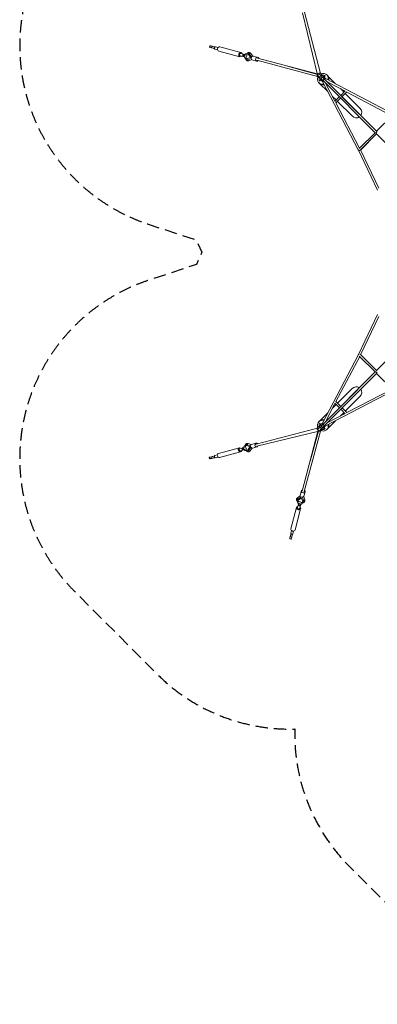
# Model space of a CAD drawing. Units: millimetres. Extents: x -10557 to 6070, y -7728 to 7728.
# Drawn here: x -10557 to -6879, y -7728 to 2390 of the extents above; entities that cross this region are included whole.
import ezdxf

# ---------------------------------------------------------------- set-up
doc = ezdxf.new("R2010")
doc.units = ezdxf.units.MM
doc.header["$LTSCALE"] = 20
doc.linetypes.add('HIDDEN', pattern=[9.525, 6.35, -3.175])
doc.layers.add('2d', color=230, linetype='Continuous')
doc.layers.add('ASTM-SafetyZone', color=64, linetype='HIDDEN')

msp = doc.modelspace()

# ---------------------------------------------------------------- linework, layer by layer
at = {"layer": '2d', "lineweight": 0}
for p, q in [((-7494, 1823), (-7648, 2462)), ((-7463, 1838), (-7628, 2468)), ((-8602, 2123), (-8606, 2108)), ((-8597, 2122), (-8601, 2106)), ((-8583, 2101), (-8601, 2106)), ((-8579, 2117), (-8597, 2122)), ((-8579, 2117), (-8583, 2101)), ((-8552, 2110), (-8551, 2110)), ((-8551, 2110), (-8547, 2109)), ((-8522, 2082), (-8550, 2089)), ((-8516, 2104), (-8544, 2112)), ((-8292, 2010), (-8510, 2068)), ((-8281, 2053), (-8499, 2110)), ((-8283, 2043), (-8243, 2032)), ((-8265, 2015), (-8259, 2035)), ((-8259, 2013), (-8254, 2034)), ((-8254, 2034), (-8244, 2031)), ((-8244, 2031), (-8250, 2033)), ((-8232, 2027), (-8247, 2031)), ((-8228, 2041), (-8213, 2037)), ((-8203, 2045), (-8204, 2045)), ((-8185, 2009), (-8201, 2030)), ((-8196, 2040), (-8196, 2040)), ((-8171, 2009), (-8196, 2040)), ((-8158, 2016), (-8180, 2043)), ((-8289, 2020), (-8249, 2010)), ((-8259, 2013), (-8249, 2011)), ((-8237, 2008), (-8252, 2012)), ((-8240, 1994), (-8225, 1990)), ((-8220, 1979), (-8220, 1979)), ((-8212, 1990), (-8187, 2000)), ((-8212, 1979), (-8176, 1993)), ((-8212, 1979), (-8212, 1979)), ((-8169, 1980), (-8200, 1968)), ((-8187, 2000), (-8185, 2009)), ((-8165, 1978), (-8120, 1965)), ((-8154, 2016), (-8109, 2003)), ((-7493, 1805), (-8117, 1974)), ((-8111, 1994), (-7496, 1834)), ((-7495, 1827), (-7804, 1911)), ((-7453, 1810), (-7475, 1832)), ((-7442, 1816), (-7464, 1839)), ((-7394, 1819), (-7401, 1825)), ((-7474, 1786), (-7494, 1806)), ((-7468, 1795), (-7491, 1818)), ((-7471, 1734), (-7477, 1740)), ((-7466, 1759), (-7474, 1766)), ((-7388, 1651), (-7473, 1736)), ((-7442, 1754), (-7463, 1774)), ((-7437, 1764), (-7458, 1785)), ((-7422, 1779), (-7443, 1800)), ((-7442, 1754), (-7073, 1047)), ((-6900, 1227), (-7437, 1764)), ((-7412, 1787), (-7431, 1805)), ((-7430, 1805), (-7423, 1799)), ((-6886, 1243), (-7422, 1779)), ((-7421, 1817), (-7413, 1809)), ((-7412, 1787), (-6706, 1415)), ((-7410, 1737), (-7314, 1553)), ((-7400, 1756), (-7210, 1657)), ((-7255, 1612), (-7399, 1756)), ((-7308, 1732), (-7387, 1811)), ((-7221, 1645), (-7258, 1682)), ((-7255, 1612), (-7208, 1659)), ((-7242, 1598), (-7192, 1648)), ((-7057, 1481), (-7208, 1632)), ((-7192, 1647), (-6728, 1403)), ((-7302, 1565), (-7339, 1601)), ((-7316, 1551), (-7270, 1597)), ((-7316, 1551), (-7270, 1597)), ((-7305, 1535), (-7256, 1583)), ((-7305, 1535), (-7061, 1070)), ((-7138, 1401), (-7289, 1551)), ((-6887, 1244), (-7242, 1598)), ((-6723, 1407), (-6887, 1244)), ((-6902, 1229), (-7065, 1066)), ((-6888, 1216), (-7053, 1051)), ((-6888, 1216), (-7053, 1051)), ((-7052, 1052), (-6888, 1216)), ((-6596, 924), (-6892, 1220)), ((-7073, 1048), (-6876, 640)), ((-7052, 1052), (-6863, 660)), ((-6876, -640), (-7073, -1049)), ((-6863, -660), (-7052, -1053)), ((-6596, -924), (-6892, -1220)), ((-6597, -926), (-6888, -1216)), ((-7444, -1755), (-7073, -1050)), ((-7304, -1535), (-7060, -1071)), ((-7073, -1049), (-7067, -1052)), ((-7065, -1067), (-6901, -1230)), ((-7053, -1051), (-6888, -1216)), ((-6900, -1229), (-7436, -1765)), ((-6884, -1243), (-7421, -1780)), ((-6901, -1230), (-7255, -1585)), ((-6886, -1245), (-6723, -1408)), ((-7138, -1400), (-7289, -1551)), ((-7192, -1648), (-6726, -1405)), ((-7411, -1785), (-6706, -1418)), ((-7058, -1481), (-7208, -1632)), ((-7413, -1743), (-7314, -1553)), ((-7269, -1598), (-7413, -1743)), ((-7302, -1565), (-7339, -1601)), ((-7269, -1598), (-7316, -1551)), ((-7255, -1585), (-7305, -1535)), ((-7208, -1659), (-7254, -1613)), ((-7208, -1659), (-7254, -1613)), ((-7192, -1648), (-7240, -1600)), ((-7389, -1651), (-7468, -1730)), ((-7394, -1753), (-7210, -1657)), ((-7221, -1645), (-7258, -1682)), ((-7495, -1807), (-8125, -1971)), ((-7473, -1785), (-7496, -1807)), ((-7466, -1796), (-7489, -1818)), ((-7476, -1737), (-7482, -1744)), ((-7452, -1811), (-7475, -1834)), ((-7473, -1764), (-7466, -1756)), ((-7443, -1817), (-7463, -1838)), ((-7444, -1755), (-7462, -1774)), ((-7462, -1773), (-7456, -1766)), ((-7436, -1765), (-7456, -1786)), ((-7421, -1780), (-7442, -1801)), ((-7411, -1785), (-7431, -1806)), ((-7416, -1809), (-7423, -1817)), ((-7391, -1814), (-7397, -1820)), ((-7308, -1732), (-7392, -1816)), ((-7480, -1837), (-8119, -1991)), ((-7651, -2455), (-7491, -1840)), ((-7462, -1837), (-7631, -2460)), ((-7484, -1838), (-7568, -2147)), ((-8297, -2008), (-8512, -2067)), ((-8294, -2018), (-8255, -2008)), ((-8271, -2013), (-8265, -2033)), ((-8265, -2011), (-8255, -2008)), ((-8265, -2011), (-8260, -2031)), ((-8243, -2005), (-8258, -2009)), ((-8247, -1992), (-8231, -1988)), ((-8226, -1976), (-8227, -1976)), ((-8219, -1977), (-8219, -1977)), ((-8219, -1977), (-8183, -1990)), ((-8219, -1987), (-8194, -1997)), ((-8192, -2006), (-8208, -2028)), ((-8176, -1977), (-8207, -1966)), ((-8178, -2006), (-8203, -2037)), ((-8194, -1997), (-8192, -2006)), ((-8165, -2014), (-8186, -2041)), ((-8172, -1975), (-8128, -1962)), ((-8161, -2013), (-8116, -2000)), ((-8603, -2123), (-8607, -2107)), ((-8584, -2101), (-8602, -2106)), ((-8598, -2121), (-8602, -2106)), ((-8580, -2117), (-8598, -2121)), ((-8580, -2117), (-8584, -2101)), ((-8553, -2109), (-8549, -2108)), ((-8553, -2110), (-8552, -2110)), ((-8524, -2081), (-8551, -2089)), ((-8518, -2104), (-8545, -2111)), ((-8286, -2051), (-8500, -2110)), ((-8288, -2041), (-8249, -2030)), ((-8260, -2031), (-8250, -2029)), ((-8250, -2029), (-8256, -2031)), ((-8238, -2025), (-8253, -2029)), ((-8235, -2038), (-8219, -2034)), ((-8210, -2042), (-8210, -2042)), ((-8202, -2037), (-8203, -2037)), ((-7673, -2502), (-7700, -2523)), ((-7665, -2514), (-7697, -2540)), ((-7665, -2528), (-7687, -2544)), ((-7673, -2497), (-7660, -2452)), ((-7657, -2531), (-7665, -2528)), ((-7636, -2556), (-7649, -2519)), ((-7636, -2512), (-7625, -2543)), ((-7634, -2508), (-7621, -2463)), ((-7710, -2624), (-7767, -2842)), ((-7701, -2546), (-7701, -2547)), ((-7700, -2626), (-7689, -2586)), ((-7698, -2571), (-7694, -2556)), ((-7696, -2539), (-7697, -2540)), ((-7672, -2608), (-7692, -2603)), ((-7688, -2587), (-7690, -2594)), ((-7690, -2597), (-7688, -2587)), ((-7670, -2602), (-7690, -2597)), ((-7684, -2575), (-7688, -2590)), ((-7677, -2632), (-7667, -2592)), ((-7670, -2602), (-7668, -2592)), ((-7665, -2580), (-7668, -2595)), ((-7647, -2555), (-7657, -2531)), ((-7651, -2583), (-7647, -2568)), ((-7636, -2555), (-7636, -2556)), ((-7635, -2563), (-7636, -2563)), ((-7667, -2635), (-7725, -2853)), ((-7774, -2922), (-7779, -2940)), ((-7774, -2922), (-7758, -2926)), ((-7761, -2859), (-7768, -2887)), ((-7767, -2894), (-7766, -2891)), ((-7767, -2895), (-7767, -2894)), ((-7758, -2926), (-7763, -2944)), ((-7739, -2865), (-7746, -2893)), ((-7780, -2945), (-7764, -2949)), ((-7779, -2940), (-7763, -2944))]:
    msp.add_line(p, q, dxfattribs=at)
at = {"layer": '2d', "lineweight": 0, "extrusion": (0, 0, -1)}
for centre, major_axis, ratio, start_param, end_param in [((-8579, 2101), (-27.6, 7.1), 0.004702, -0.625937, 0), ((-8575, 2116), (-27.6, 7.1), 0.004702, -0.625937, 2.515655), ((-8560, 2096), (-27.6, 7.1), 0.004702, -1.902641, -0.625937), ((-8556, 2111), (-27.6, 7.1), 0.004702, -1.902641, -0.625937), ((-8547, 2100), (-2.9, -11.1), 0.810405, 0, 0.789703), ((-8547, 2100), (2.9, 11.1), 0.810405, -0.809495, 0), ((-8504, 2089), (-5.6, -21.3), 0.810405, 0, 3.133567), ((-8504, 2089), (5.6, 21.3), 0.810405, -0.008026, 0), ((-8234, 2018), (5.9, 23.3), 0.585851, -1.112178, 4.265374), ((-8188, 2037), (8.23, 6.52), 0.739797, 4.293726, 5.769114), ((-8188, 2037), (8.23, 6.52), 0.739797, -0.514071, -0.005803), ((-8204, 1978), (3.65, -9.85), 0.751504, 0.006131, 1.953116), ((-8159, 1997), (-5.5, -19.2), 0.810281, 0, 3.141593), ((-8114, 1984), (-5.5, -19.2), 0.810281, -0.025526, 4.138699), ((-8114, 1984), (-2.7, -10.1), 0.824867, 0, 0.346254), ((-8114, 1984), (-5.5, -19.2), 0.810281, -1.030664, -0.025526), ((-7488, 1814), (2.7, 10.1), 0.824867, -2.305409, -0.977469), ((-7484, 1826), (-10.2, -2.5), 0.82345, 0, 2.267056), ((-7484, 1826), (-10.2, -2.5), 0.82345, -0.493801, 0), ((-7484, 1826), (-7.43, -7.42), 0.425152, 0, 2.639844), ((-7473, 1833), (10.2, 2.6), 0.821746, -1.924627, -0.853461), ((-7473, 1833), (7.43, 7.42), 0.425152, -1.624239, -0.494319), ((-7488, 1814), (7.43, 7.42), 0.425152, -2.659652, -1.522551), ((-7469, 1771), (4.65, 5.23), 0.933282, 0.32197, 3.141593), ((-7434, 1760), (7.43, 7.42), 0.425152, -2.453212, -1.52255), ((-7429, 1771), (-7.43, -7.42), 0.336463, 0, 3.14125), ((-7429, 1771), (-7.43, -7.42), 0.425152, 0, 3.141236), ((-7429, 1771), (-7.43, -7.42), 0.425152, -0.000086, 0), ((-7419, 1778), (7.43, 7.42), 0.425152, -1.767201, -0.682508), ((-7098, 1441), (-44.5, 41.5), 0.939615, 1.608436, 3.009821), ((-7098, 1441), (-44.5, 41.5), 0.939615, -2.903285, -1.533156), ((-6887, 1229), (-7.43, -7.42), 0.336463, 0.247783, 1.29625), ((-6887, 1230), (7.43, 7.42), 0.326303, -1.936646, -0.360503), ((-7064, 1053), (6.72, -6.72), 0.707107, 0, 1.710062), ((-7064, 1053), (6.72, -6.72), 0.707107, 0, 1.643056), ((-6887, -1230), (7.42, -7.43), 0.326303, 0.360416, 2.781089), ((-6887, -1232), (7.42, -7.43), 0.337178, 0.220896, 2.67556), ((-6887, -1230), (-6.72, -6.72), 0.707107, -1.281618, -1.237841), ((-7098, -1441), (-41.5, -44.5), 0.939615, 1.608436, 3.009826), ((-7098, -1441), (-41.5, -44.5), 0.939615, -2.903282, -1.533156), ((-7489, -1816), (-2.6, 10.2), 0.821746, -1.924627, -0.853461), ((-7489, -1816), (-7.42, 7.43), 0.425152, -1.624239, -0.494319), ((-7435, -1762), (-7.42, 7.43), 0.425152, -1.767201, -0.683813), ((-7428, -1772), (7.42, -7.43), 0.337178, 0, 3.14125), ((-7428, -1772), (7.42, -7.43), 0.425152, 0, 3.141236), ((-7428, -1812), (-5.23, 4.65), 0.933282, 0.32197, 3.141593), ((-7428, -1772), (7.42, -7.43), 0.425152, -0.000082, 0.000003), ((-7417, -1777), (-7.42, 7.43), 0.425152, -2.451894, -1.52255), ((-7482, -1827), (2.5, -10.2), 0.82345, 0, 2.267056), ((-7482, -1827), (7.42, -7.43), 0.425152, 0, 2.639844), ((-7482, -1827), (2.5, -10.2), 0.82345, -0.493801, 0), ((-7471, -1831), (-10.1, 2.7), 0.824867, -2.305409, -0.977469), ((-7471, -1831), (-7.42, 7.43), 0.425152, -2.659652, -1.522551), ((-8291, -2030), (5.8, -21.2), 0.815713, 0.015751, 4.162342), ((-8291, -2030), (3, -11.1), 0.815713, 0, 3.141593), ((-8241, -2005), (-30, -7.8), 0.009111, 0, 0.616776), ((-8256, -2019), (-2.47, 9.74), 0.578385, -0.011169, 6.272016), ((-8218, -2009), (-8.4, 33), 0.578385, -0.800642, 0.384143), ((-8218, -2009), (-5.7, 22.4), 0.578385, -0.207512, 0.407822), ((-8216, -2009), (-5.7, 22.4), 0.578385, -0.207512, -0.095613), ((-8122, -1981), (-2.6, 10.2), 0.821746, -1.084986, 0), ((-8291, -2030), (5.8, -21.2), 0.815713, -1.020749, 0.015751), ((-8235, -2025), (-30, -7.8), 0.009111, -0.802133, 0.616776), ((-8218, -2009), (8.4, -33), 0.578385, -0.431793, 0.773466), ((-8218, -2009), (5.7, -22.4), 0.578385, -0.455472, 0.152474), ((-8216, -2009), (5.7, -22.4), 0.578385, 0.095613, 0.152474), ((-8210, -2007), (10.7, -42.2), 0.578385, -0.430509, 0), ((-7693, -2531), (-6.52, 8.23), 0.739797, 4.293726, 5.769114), ((-7693, -2531), (-6.52, 8.23), 0.739797, -0.514071, -0.005803), ((-7654, -2502), (19.2, -5.5), 0.810281, 0, 3.141593), ((-7641, -2457), (19.2, -5.5), 0.810281, -0.025526, 4.138699), ((-7641, -2457), (10.1, -2.7), 0.824867, 0, 0.346254), ((-7641, -2457), (19.2, -5.5), 0.810281, -1.030664, -0.025526), ((-7674, -2577), (-23.3, 5.9), 0.585851, -1.112178, 4.265374), ((-7635, -2547), (9.85, 3.65), 0.751504, 0.006131, 1.953116), ((-7773, -2918), (-7.1, -27.6), 0.004702, -0.625937, 2.515655), ((-7768, -2900), (-7.1, -27.6), 0.004702, -1.902641, -0.625937), ((-7746, -2847), (21.3, -5.6), 0.810405, 0, 3.133567), ((-7757, -2890), (-11.1, 2.9), 0.810405, -0.809495, 0), ((-7746, -2847), (-21.3, 5.6), 0.810405, -0.008026, 0), ((-7753, -2904), (-7.1, -27.6), 0.004702, -1.902641, -0.625937), ((-7757, -2890), (11.1, -2.9), 0.810405, 0, 0.789703), ((-7757, -2922), (-7.1, -27.6), 0.004702, -0.625937, 0)]:
    msp.add_ellipse(centre, major_axis=major_axis, ratio=ratio, start_param=start_param, end_param=end_param, dxfattribs=at)
at = {"layer": '2d', "lineweight": 0}
for centre, major_axis, ratio, start_param, end_param in [((-8286, 2032), (5.6, 21.3), 0.810405, 0.008026, 4.162342), ((-8286, 2032), (2.9, 11.1), 0.810405, 0, 3.141593), ((-8286, 2032), (5.6, 21.3), 0.810405, -1.020749, 0.008026), ((-8229, 2027), (-30, 7.7), 0.004702, -0.792972, 0.625937), ((-8249, 2021), (-2.47, -9.74), 0.585851, -0.005802, 6.277383), ((-8212, 2012), (8.4, 33), 0.585851, -0.426426, 0.776148), ((-8212, 2012), (5.7, 22.4), 0.585851, -0.450105, 0.157841), ((-8210, 2011), (5.7, 22.4), 0.585851, 0.093771, 0.157841), ((-8203, 2009), (10.7, 42.2), 0.585851, -0.425142, 0), ((-8235, 2007), (-30, 7.7), 0.004702, 0, 0.625937), ((-8212, 2012), (-8.4, -33), 0.585851, -0.798024, 0.38951), ((-8212, 2012), (-5.7, -22.4), 0.585851, -0.202145, 0.413189), ((-8210, 2011), (-5.7, -22.4), 0.585851, -0.202145, -0.093771), ((-7439, 1782), (38.2, 42.5), 0.93473, -0.146764, 1.1237), ((-7439, 1782), (-38.2, -42.5), 0.93473, -1.217011, 0.947825), ((-7433, 1776), (-40.4, -40.4), 0.939685, -0.091792, 0.95074), ((-7434, 1760), (-9.31, -4.86), 0.046239, -1.606871, -0.613373), ((-7426, 1811), (-4.65, -5.23), 0.933282, 0.145116, 3.041488), ((-7426, 1811), (4.65, 5.23), 0.933282, -0.100105, 0), ((-7419, 1778), (-4.89, -9.29), 0.045045, -2.533287, -1.379024), ((-7432, 1776), (38.2, 42.5), 0.93473, -1.87437, -1.831045), ((-7433, 1776), (40.4, 40.4), 0.939685, -1.815306, -1.770506), ((-7439, 1782), (38.2, 42.5), 0.93473, -1.046387, -0.146764), ((-7439, 1782), (38.2, 42.5), 0.93473, -1.451468, -1.419416), ((-7432, 1776), (38.2, 42.5), 0.93473, -0.146764, 0), ((-7432, 1776), (38.2, 42.5), 0.93473, -1.006169, -0.146764), ((-7432, 1776), (38.2, 42.5), 0.93473, -1.459915, -1.38107), ((-7433, 1776), (40.4, 40.4), 0.939685, -1.399463, -1.319358), ((-7433, 1776), (40.4, 40.4), 0.939685, -0.943277, -0.890252), ((-7064, 1052), (-9.31, -4.86), 0.046239, -1.308073, 0.311572), ((-7064, -1055), (-9.3, 4.88), 0.045143, 0, 1.10702), ((-7064, -1055), (-9.3, 4.88), 0.045143, -0.774866, 0), ((-7064, -1054), (-6.72, -6.72), 0.707107, -1.328959, -1.210976), ((-6887, -1230), (-6.72, -6.72), 0.707107, -1.282247, -1.237968), ((-7433, -1776), (-42.5, 38.2), 0.93473, -1.005666, -0.146764), ((-7439, -1782), (-42.5, 38.2), 0.93473, -0.146764, 1.1237), ((-7439, -1782), (-42.5, 38.2), 0.93473, -1.045991, -0.146764), ((-7433, -1776), (-42.5, 38.2), 0.93473, -0.146764, 0), ((-7468, -1769), (5.23, -4.65), 0.933282, 0.145116, 3.041488), ((-7468, -1769), (-5.23, 4.65), 0.933282, -0.100105, 0), ((-7439, -1782), (42.5, -38.2), 0.93473, -1.217011, 0.947444), ((-7435, -1762), (9.3, -4.88), 0.045143, -2.532166, -1.379044), ((-7433, -1776), (-40.4, 40.4), 0.939685, -0.942771, -0.890252), ((-7417, -1777), (4.85, -9.31), 0.04634, -1.606815, -0.614504), ((-7439, -1782), (-42.5, 38.2), 0.93473, -1.451469, -1.419017), ((-7433, -1776), (-42.5, 38.2), 0.93473, -1.459915, -1.380567), ((-7433, -1776), (-40.4, 40.4), 0.939685, -1.399464, -1.318852), ((-7433, -1776), (40.4, -40.4), 0.939685, -0.091792, 0.950254), ((-7433, -1776), (-42.5, 38.2), 0.93473, -1.874853, -1.831045), ((-7433, -1776), (-40.4, 40.4), 0.939685, -1.815792, -1.770506), ((-8241, -2015), (5.9, -23.3), 0.578385, -1.106811, 4.270741), ((-8210, -1976), (3.64, 9.85), 0.758088, 0.006248, 1.955569), ((-8166, -1994), (-5.7, 19.2), 0.815533, 0, 3.141593), ((-8122, -1981), (-5.7, 19.2), 0.815533, -0.033587, 4.116181), ((-8122, -1981), (-5.7, 19.2), 0.815533, -1.046087, -0.033587), ((-8579, -2100), (-27.6, -7.2), 0.009111, -0.616776, 0), ((-8575, -2116), (-27.6, -7.2), 0.009111, -0.616776, 2.524816), ((-8561, -2095), (-27.6, -7.2), 0.009111, -1.89348, -0.616776), ((-8557, -2111), (-27.6, -7.2), 0.009111, -1.89348, -0.616776), ((-8548, -2100), (-3, 11.1), 0.815713, 0, 0.778457), ((-8548, -2100), (3, -11.1), 0.815713, -0.81722, 0), ((-8506, -2088), (-5.8, 21.2), 0.815713, 0, 3.125841), ((-8506, -2088), (5.8, -21.2), 0.815713, -0.015751, 0), ((-8195, -2034), (8.31, -6.42), 0.742879, 4.280211, 5.755599), ((-8195, -2034), (8.31, -6.42), 0.742879, -0.527586, -0.005811), ((-7666, -2546), (-42.2, 10.7), 0.585851, -0.425142, 0), ((-7688, -2629), (-21.3, 5.6), 0.810405, 0.008026, 4.162342), ((-7688, -2629), (-21.3, 5.6), 0.810405, -1.020749, 0.008026), ((-7669, -2555), (-33, 8.4), 0.585851, -0.426426, 0.776148), ((-7688, -2629), (-11.1, 2.9), 0.810405, 0, 3.141593), ((-7684, -2572), (-7.7, -30), 0.004702, -0.792972, 0.625937), ((-7669, -2555), (-22.4, 5.7), 0.585851, -0.450105, 0.157841), ((-7668, -2553), (-22.4, 5.7), 0.585851, 0.093771, 0.157841), ((-7678, -2592), (9.74, -2.47), 0.585851, -0.005802, 6.277383), ((-7664, -2578), (-7.7, -30), 0.004702, 0, 0.625937), ((-7669, -2555), (33, -8.4), 0.585851, -0.798024, 0.38951), ((-7669, -2555), (22.4, -5.7), 0.585851, -0.202145, 0.413189), ((-7668, -2553), (22.4, -5.7), 0.585851, -0.202145, -0.093771)]:
    msp.add_ellipse(centre, major_axis=major_axis, ratio=ratio, start_param=start_param, end_param=end_param, dxfattribs=at)
for points, knots in [([(-8547, 2109), (-8548, 2108), (-8549, 2108), (-8550, 2107), (-8550, 2107), (-8551, 2105), (-8552, 2105), (-8552, 2103), (-8552, 2103), (-8553, 2102), (-8553, 2101), (-8553, 2100), (-8553, 2099), (-8553, 2098), (-8553, 2097), (-8553, 2096), (-8552, 2094), (-8552, 2094), (-8551, 2093)], [-8.589761, -8.589761, -8.589761, -8.589761, -6.58355, -6.58355, -4.389034, -4.389034, -2.194517, -2.194517, 0, 0, 0, 2.194517, 2.194517, 4.389034, 4.389034, 6.58355, 6.58355, 8.589761, 8.589761, 8.589761, 8.589761]), ([(-8222, 2039), (-8221, 2040), (-8220, 2041), (-8218, 2044), (-8216, 2045), (-8214, 2047), (-8212, 2048), (-8209, 2050), (-8208, 2050), (-8205, 2051), (-8203, 2052), (-8200, 2052), (-8199, 2052), (-8196, 2052), (-8194, 2052), (-8193, 2052), (-8193, 2052), (-8192, 2052), (-8192, 2051), (-8190, 2051), (-8189, 2050), (-8187, 2049), (-8186, 2048), (-8183, 2047), (-8182, 2046), (-8181, 2044), (-8180, 2044), (-8180, 2043)], [24.960778, 24.960778, 24.960778, 24.960778, 29.700155, 29.700155, 35.729684, 35.729684, 41.738942, 41.738942, 47.63896, 47.63896, 53.337684, 53.337684, 58.801358, 58.801358, 64.072251, 64.072251, 64.58387, 64.58387, 66.119093, 66.119093, 70.734608, 70.734608, 75.90793, 75.90793, 81.183021, 81.183021, 83.602865, 83.602865, 83.602865, 83.602865]), ([(-8200, 1968), (-8202, 1968), (-8203, 1967), (-8206, 1967), (-8207, 1967), (-8210, 1967), (-8212, 1967), (-8215, 1967), (-8216, 1968), (-8218, 1969), (-8220, 1970), (-8222, 1971), (-8223, 1972), (-8225, 1974), (-8226, 1975), (-8228, 1978), (-8229, 1979), (-8230, 1982), (-8231, 1983), (-8232, 1986), (-8233, 1988), (-8233, 1991), (-8233, 1992), (-8234, 1993)], [0.055641, 0.055641, 0.055641, 0.055641, 5.610841, 5.610841, 11.0972, 11.0972, 16.385281, 16.385281, 21.556159, 21.556159, 26.706092, 26.706092, 31.928373, 31.928373, 37.304661, 37.304661, 42.889875, 42.889875, 48.688805, 48.688805, 54.645325, 54.645325, 57.714547, 57.714547, 57.714547, 57.714547]), ([(-7474, 1766), (-7475, 1767), (-7476, 1768), (-7477, 1771), (-7477, 1773), (-7477, 1776), (-7477, 1778), (-7476, 1783), (-7474, 1786), (-7470, 1792), (-7468, 1795), (-7463, 1801), (-7460, 1803), (-7455, 1808), (-7452, 1810), (-7446, 1814), (-7443, 1816), (-7437, 1818), (-7434, 1819), (-7429, 1820), (-7428, 1819), (-7425, 1819), (-7423, 1818), (-7421, 1817)], [1.570796, 1.570796, 1.570796, 1.570796, 1.727401, 1.727401, 1.898183, 1.898183, 2.151463, 2.151463, 2.545017, 2.545017, 2.911838, 2.911838, 3.258509, 3.258509, 3.602068, 3.602068, 3.954371, 3.954371, 4.336022, 4.336022, 4.506785, 4.506785, 4.712389, 4.712389, 4.712389, 4.712389]), ([(-7463, 1775), (-7463, 1775), (-7463, 1775), (-7463, 1775), (-7463, 1775), (-7463, 1776), (-7463, 1777), (-7462, 1779), (-7461, 1780), (-7459, 1783), (-7458, 1785), (-7455, 1789), (-7453, 1791), (-7449, 1794), (-7447, 1796), (-7443, 1799), (-7441, 1801), (-7437, 1803), (-7436, 1804), (-7433, 1805), (-7432, 1805), (-7430, 1805), (-7430, 1805), (-7430, 1805), (-7430, 1805), (-7430, 1805)], [1.8864, 1.8864, 1.8864, 1.8864, 1.911814, 1.911814, 2.094879, 2.094879, 2.301488, 2.301488, 2.544806, 2.544806, 2.817579, 2.817579, 3.107034, 3.107034, 3.40274, 3.40274, 3.696351, 3.696351, 3.978079, 3.978079, 4.233009, 4.233009, 4.445611, 4.445611, 4.473664, 4.473664, 4.473664, 4.473664]), ([(-7423, -1817), (-7424, -1818), (-7425, -1819), (-7428, -1820), (-7430, -1820), (-7433, -1821), (-7435, -1820), (-7440, -1819), (-7443, -1817), (-7449, -1813), (-7452, -1811), (-7458, -1806), (-7460, -1803), (-7465, -1798), (-7467, -1795), (-7471, -1789), (-7473, -1786), (-7475, -1780), (-7476, -1777), (-7476, -1772), (-7476, -1771), (-7476, -1768), (-7475, -1766), (-7473, -1764)], [1.570796, 1.570796, 1.570796, 1.570796, 1.727401, 1.727401, 1.898183, 1.898183, 2.151463, 2.151463, 2.545017, 2.545017, 2.911838, 2.911838, 3.258509, 3.258509, 3.602068, 3.602068, 3.954371, 3.954371, 4.336022, 4.336022, 4.506785, 4.506785, 4.712389, 4.712389, 4.712389, 4.712389]), ([(-7432, -1807), (-7432, -1807), (-7432, -1807), (-7432, -1807), (-7432, -1807), (-7433, -1806), (-7434, -1806), (-7436, -1805), (-7437, -1804), (-7440, -1802), (-7442, -1801), (-7446, -1798), (-7448, -1796), (-7451, -1792), (-7453, -1790), (-7456, -1786), (-7457, -1784), (-7460, -1781), (-7461, -1779), (-7462, -1776), (-7462, -1775), (-7462, -1773), (-7462, -1773), (-7462, -1773), (-7462, -1773), (-7462, -1773)], [1.8864, 1.8864, 1.8864, 1.8864, 1.911814, 1.911814, 2.094879, 2.094879, 2.301488, 2.301488, 2.544806, 2.544806, 2.817579, 2.817579, 3.107034, 3.107034, 3.40274, 3.40274, 3.696351, 3.696351, 3.978079, 3.978079, 4.233009, 4.233009, 4.445611, 4.445611, 4.473664, 4.473664, 4.473664, 4.473664]), ([(-8240, -1990), (-8240, -1989), (-8239, -1988), (-8239, -1985), (-8238, -1983), (-8237, -1980), (-8236, -1979), (-8235, -1976), (-8234, -1974), (-8232, -1972), (-8231, -1971), (-8228, -1969), (-8227, -1968), (-8225, -1966), (-8223, -1966), (-8221, -1965), (-8219, -1965), (-8216, -1964), (-8215, -1964), (-8212, -1964), (-8211, -1965), (-8209, -1965), (-8208, -1965), (-8207, -1966)], [25.914129, 25.914129, 25.914129, 25.914129, 29.651812, 29.651812, 35.679803, 35.679803, 41.708919, 41.708919, 47.656488, 47.656488, 53.418995, 53.418995, 58.938099, 58.938099, 64.238404, 64.238404, 69.401511, 69.401511, 74.526499, 74.526499, 79.710585, 79.710585, 83.367624, 83.367624, 83.367624, 83.367624]), ([(-8549, -2108), (-8549, -2108), (-8550, -2108), (-8551, -2107), (-8551, -2106), (-8552, -2105), (-8553, -2104), (-8554, -2103), (-8554, -2102), (-8554, -2101), (-8554, -2101), (-8554, -2100), (-8554, -2098), (-8554, -2098), (-8554, -2096), (-8554, -2095), (-8553, -2094), (-8553, -2093), (-8553, -2093)], [-8.589761, -8.589761, -8.589761, -8.589761, -6.58355, -6.58355, -4.389034, -4.389034, -2.194517, -2.194517, 0, 0, 0, 2.194517, 2.194517, 4.389034, 4.389034, 6.58355, 6.58355, 8.589761, 8.589761, 8.589761, 8.589761]), ([(-8186, -2041), (-8187, -2042), (-8188, -2043), (-8191, -2045), (-8192, -2046), (-8194, -2047), (-8196, -2048), (-8198, -2049), (-8198, -2049), (-8200, -2050), (-8202, -2050), (-8205, -2050), (-8206, -2050), (-8209, -2049), (-8210, -2049), (-8213, -2048), (-8214, -2048), (-8217, -2046), (-8218, -2046), (-8221, -2044), (-8222, -2043), (-8225, -2040), (-8226, -2039), (-8227, -2037), (-8228, -2037), (-8228, -2037)], [0.051998, 0.051998, 0.051998, 0.051998, 5.686896, 5.686896, 11.241974, 11.241974, 16.571622, 16.571622, 19.317744, 19.317744, 24.452465, 24.452465, 29.58849, 29.58849, 34.817716, 34.817716, 40.220802, 40.220802, 45.846699, 45.846699, 51.687327, 51.687327, 57.672269, 57.672269, 58.803445, 58.803445, 58.803445, 58.803445]), ([(-7696, -2565), (-7697, -2564), (-7698, -2563), (-7701, -2561), (-7702, -2559), (-7704, -2557), (-7705, -2555), (-7706, -2552), (-7707, -2551), (-7708, -2548), (-7709, -2546), (-7709, -2543), (-7709, -2542), (-7709, -2539), (-7709, -2538), (-7709, -2536), (-7709, -2536), (-7708, -2535), (-7708, -2535), (-7708, -2533), (-7707, -2532), (-7706, -2530), (-7705, -2529), (-7704, -2526), (-7703, -2525), (-7701, -2524), (-7701, -2524), (-7700, -2523)], [24.960778, 24.960778, 24.960778, 24.960778, 29.700155, 29.700155, 35.729684, 35.729684, 41.738942, 41.738942, 47.63896, 47.63896, 53.337684, 53.337684, 58.801358, 58.801358, 64.072251, 64.072251, 64.58387, 64.58387, 66.119093, 66.119093, 70.734608, 70.734608, 75.90793, 75.90793, 81.183021, 81.183021, 83.602865, 83.602865, 83.602865, 83.602865]), ([(-7625, -2543), (-7625, -2545), (-7624, -2546), (-7624, -2549), (-7623, -2551), (-7624, -2554), (-7624, -2555), (-7624, -2558), (-7625, -2559), (-7626, -2562), (-7626, -2563), (-7628, -2565), (-7629, -2566), (-7631, -2568), (-7632, -2569), (-7634, -2571), (-7636, -2572), (-7639, -2574), (-7640, -2574), (-7643, -2575), (-7645, -2576), (-7648, -2576), (-7649, -2577), (-7650, -2577)], [0.055641, 0.055641, 0.055641, 0.055641, 5.610841, 5.610841, 11.0972, 11.0972, 16.385281, 16.385281, 21.556159, 21.556159, 26.706092, 26.706092, 31.928373, 31.928373, 37.304661, 37.304661, 42.889875, 42.889875, 48.688805, 48.688805, 54.645325, 54.645325, 57.714547, 57.714547, 57.714547, 57.714547]), ([(-7766, -2891), (-7765, -2891), (-7765, -2892), (-7764, -2893), (-7763, -2893), (-7762, -2894), (-7762, -2895), (-7760, -2895), (-7759, -2896), (-7759, -2896), (-7758, -2896), (-7757, -2896), (-7756, -2896), (-7755, -2896), (-7753, -2896), (-7753, -2896), (-7751, -2895), (-7751, -2895), (-7750, -2895)], [-8.589761, -8.589761, -8.589761, -8.589761, -6.58355, -6.58355, -4.389034, -4.389034, -2.194517, -2.194517, 0, 0, 0, 2.194517, 2.194517, 4.389034, 4.389034, 6.58355, 6.58355, 8.589761, 8.589761, 8.589761, 8.589761])]:
    msp.add_open_spline(points, degree=3, knots=knots, dxfattribs=at)
at = {"layer": 'ASTM-SafetyZone', "flags": 128}
msp.add_lwpolyline([(6070, -300), (6070, 300, 0.30015), (4899, 2074, 0.205251), (4335, 3486), (3486, 4335, 0.205731), (2071, 4899, 0.205731), (1506, 6314), (658, 7163, 0.558142), (-2539, 6405), (-2703, 5909), (-2828, 5855), (-2953, 5909), (-3118, 6405, 0.558142), (-6314, 7163), (-7163, 6314, 0.205731), (-7728, 4899, 0.205731), (-9143, 4335), (-9991, 3486, 0.558142), (-9234, 289), (-8738, 125), (-8683, 0), (-8738, -125), (-9234, -289, 0.558142), (-9991, -3486), (-9143, -4335, 0.205731), (-7728, -4899, 0.205731), (-7163, -6314), (-6314, -7163, 0.558142), (-3118, -6405), (-2953, -5909), (-2828, -5855), (-2703, -5909), (-2539, -6405, 0.558142), (658, -7163), (1506, -6314, 0.205731), (2071, -4899, 0.205731), (3486, -4335), (4335, -3486, 0.205251), (4899, -2074, 0.30015)], format="xyb", close=True, dxfattribs=at)

doc.saveas('drawing.dxf')
